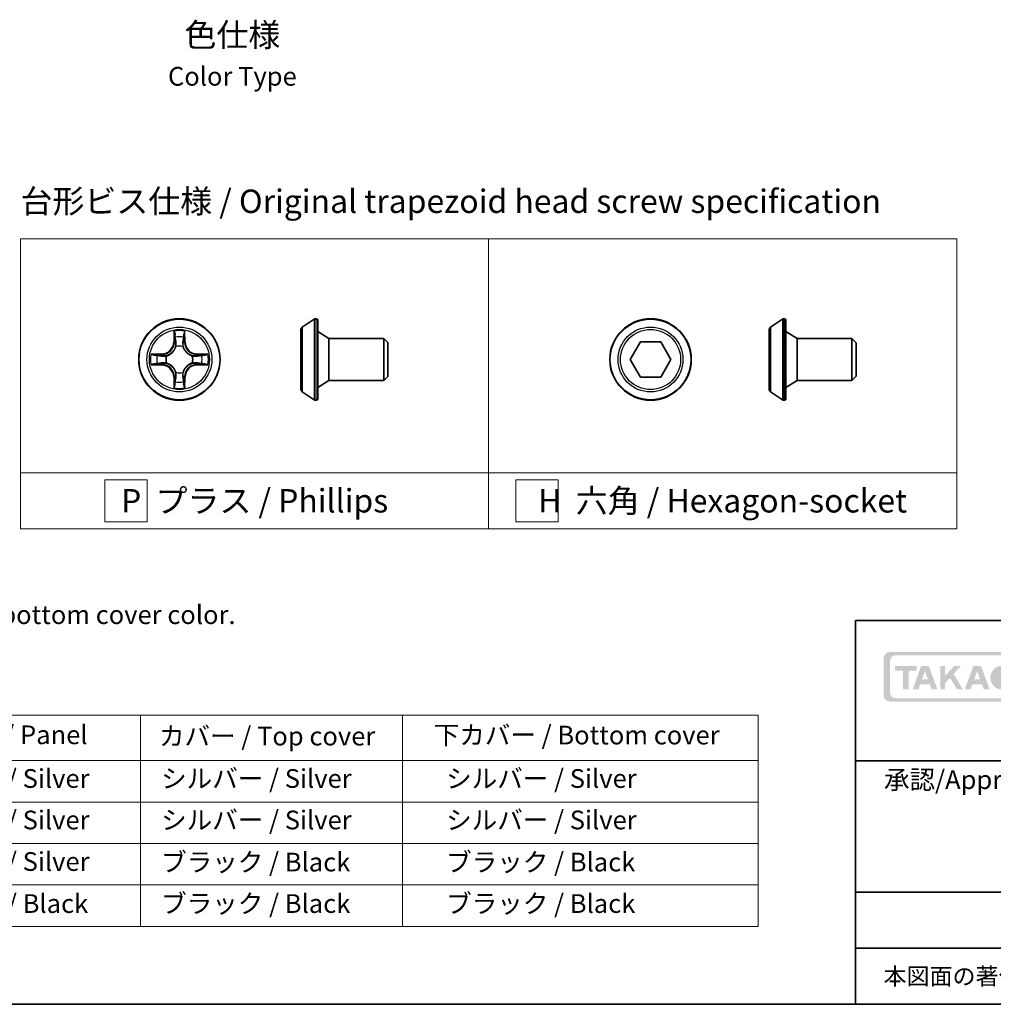
# Model space of a CAD drawing. Units: millimetres. Extents: x 0 to 6186, y 0 to 1124.
# Drawn here: x 302 to 562, y 0 to 263 of the extents above; entities that cross this region are included whole.
import ezdxf
from ezdxf.enums import TextEntityAlignment as Align

# ---------------------------------------------------------------- set-up
doc = ezdxf.new("R2010")
doc.units = ezdxf.units.MM
doc.header["$LTSCALE"] = 2.5
doc.linetypes.add('CHAIN', pattern=[0.3543, 0.2362, -0.0295, 0.0591, -0.0295])
for name, color, linetype, lineweight in [('Border (ISO)', 7, 'Continuous', 35), ('Sketch Geometry (ISO)', 7, 'Continuous', 18), ('Symbol (ISO)', 7, 'Continuous', 18), ('Title (ISO)', 7, 'Continuous', 35), ('Visible (ISO)', 7, 'Continuous', 35), ('Visible Narrow (ISO)', 7, 'Continuous', 25)]:
    doc.layers.add(name, color=color, linetype=linetype, lineweight=lineweight)
doc.layers.add('Hatch (ISO)', color=1, linetype='Continuous', lineweight=18, true_color=0xff0000)
doc.styles.add('Note Text (TK)', font='MS PGothic.ttf')
doc.styles.add('Note Text (TK2)', font='MS PGothic.ttf')
doc.styles.add('文字スタイル40', font='MS PGothic.ttf')
doc.styles.add('文字スタイル67', font='arial.ttf')

# ---------------------------------------------------------------- blocks, each defined once
blk = doc.blocks.new('図面枠 tk図枠')
at = {"layer": 'Border (ISO)'}
blk.add_line((14.5, 8), (405.5, 8), dxfattribs=at)
blk = doc.blocks.new('表題欄 tk表題欄')
at = {"layer": 'Hatch (ISO)'}
h = blk.add_hatch(color=256, dxfattribs=at)
edge = h.paths.add_edge_path(flags=0)
edge.add_arc((95.44, 237.35), 0.596, 270, 360)
edge.add_line((96.04, 237.35), (96.04, 240.76))
edge.add_arc((95.44, 240.76), 0.596, 0, 90)
edge.add_line((95.44, 241.35), (79.01, 241.35))
edge.add_arc((79.01, 240.76), 0.596, 90, 180)
edge.add_line((78.41, 240.76), (78.41, 237.35))
edge.add_arc((79.01, 237.35), 0.596, 180, 270)
edge.add_line((79.01, 236.75), (95.44, 236.75))
edge = h.paths.add_edge_path()
edge.add_line((77.71, 241), (77.71, 237.1))
edge.add_arc((78.41, 237.1), 0.702, 180, 270)
edge.add_line((78.41, 236.4), (96.04, 236.4))
edge.add_arc((96.04, 237.1), 0.702, 270, 360)
edge.add_line((96.74, 237.1), (96.74, 241))
edge.add_arc((96.04, 241), 0.702, 0, 90)
edge.add_line((96.04, 241.71), (78.41, 241.71))
edge.add_arc((78.41, 241), 0.702, 90, 180)
for points in [[(78.94, 240.2), (78.94, 239.71), (79.79, 239.71), (79.79, 237.71), (80.38, 237.71), (80.38, 239.71), (81.23, 239.71), (81.23, 240.2)], [(85.55, 237.71), (84.81, 238.94), (84.29, 238.37), (84.29, 237.71), (83.77, 237.71), (83.77, 240.2), (84.29, 240.2), (84.29, 239.15), (85.26, 240.2), (85.98, 240.2), (85.19, 239.35), (86.17, 237.71)], [(91.96, 240.2), (91.96, 237.71), (92.48, 237.71), (92.48, 238.71), (93.64, 238.71), (93.64, 237.71), (94.16, 237.71), (94.16, 240.2), (93.64, 240.2), (93.64, 239.2), (92.48, 239.2), (92.48, 240.2)], [(94.71, 240.2), (94.71, 237.71), (95.23, 237.71), (95.23, 240.2)]]:
    blk.add_hatch(color=256, dxfattribs=at).paths.add_polyline_path(points)
h = blk.add_hatch(color=256, dxfattribs=at)
h.paths.add_polyline_path([(82.46, 238.76), (81.82, 238.76), (82.14, 239.63)], flags=0)
h.paths.add_polyline_path([(82.65, 238.24), (81.63, 238.24), (81.44, 237.71), (80.82, 237.71), (81.73, 240.2), (82.55, 240.2), (83.46, 237.71), (82.85, 237.71)])
h = blk.add_hatch(color=256, dxfattribs=at)
h.paths.add_polyline_path([(87.4, 238.76), (88.03, 238.76), (87.72, 239.63)], flags=0)
h.paths.add_polyline_path([(87.01, 237.71), (87.21, 238.24), (88.22, 238.24), (88.42, 237.71), (89.04, 237.71), (88.12, 240.2), (87.31, 240.2), (86.39, 237.71)])
h = blk.add_hatch(color=256, dxfattribs=at)
edge = h.paths.add_edge_path()
edge.add_arc((90.39, 238.95), 1.27, 38.5505, 336.582)
edge.add_line((91.56, 238.44), (91.04, 238.67))
edge.add_ellipse((90.39, 238.95), major_axis=(0, -0.8), ratio=0.867347, start_angle=124.651, end_angle=429.4109, ccw=False)
edge.add_line((90.96, 239.41), (91.39, 239.74))
at = {"layer": 'Title (ISO)'}
for p, q in [((74.71, 245.05), (255.71, 245.05)), ((74.71, 204.05), (74.71, 245.05)), ((149.71, 245.05), (149.71, 210.05)), ((230.71, 245.05), (230.71, 210.05)), ((255.71, 245.05), (255.71, 204.05)), ((243.21, 240.55), (251.21, 241.55)), ((251.21, 235.55), (251.21, 241.55)), ((243.21, 240.55), (243.21, 236.55)), ((243.21, 236.55), (251.21, 235.55)), ((230.71, 232.05), (255.71, 232.05)), ((74.71, 230.05), (230.71, 230.05)), ((99.71, 230.05), (99.71, 216.05)), ((124.71, 230.05), (124.71, 216.05)), ((230.71, 221.05), (255.71, 221.05)), ((74.71, 216.05), (230.71, 216.05)), ((255.71, 210.05), (74.71, 210.05)), ((74.71, 204.05), (255.71, 204.05))]:
    blk.add_line(p, q, dxfattribs=at)
at = {"layer": 'Title (ISO)', "color": 4, "linetype": 'CHAIN', "lineweight": 18, "ltscale": 8.88956, "true_color": 0x00ffff}
blk.add_line((238.21, 242.55), (238.21, 234.55), dxfattribs=at)
at = {"layer": 'Title (ISO)', "color": 4, "linetype": 'CHAIN', "lineweight": 18, "ltscale": 20.001633, "true_color": 0x00ffff}
blk.add_line((252.21, 238.55), (234.21, 238.55), dxfattribs=at)
at = {"layer": 'Title (ISO)'}
for radius in [3, 2]:
    blk.add_circle((238.21, 238.55), radius, dxfattribs=at)
at = {"layer": 'Title (ISO)', "color": 1, "true_color": 0xff0000, "char_height": 2, "line_spacing_factor": 1.5, "style": 'Note Text (TK)'}
for s, insert, attachment_point in [('\\fＭＳ Ｐゴシック|b0|i0;{\\H2.0000;品名/Title}', (151.71, 243.05), 4), ('\\fＭＳ Ｐゴシック|b0|i0;{\\H2.0000;尺度/Scale}', (232.71, 230.05), 4), ('\\fＭＳ Ｐゴシック|b0|i0;{\\H2.0000;検図/Checked}', (112.21, 228.05), 5), ('\\fＭＳ Ｐゴシック|b0|i0;{\\H2.0000;製図/Created}', (137.21, 228.05), 5), ('\\fＭＳ Ｐゴシック|b0|i0;{\\H2.0000;承認/Approved}', (87.21, 228.05), 5), ('\\fＭＳ Ｐゴシック|b0|i0;{\\H2.0000;ページ/Page}', (232.71, 219.05), 4), ('\\fＭＳ Ｐゴシック|b0|i0;{\\H2.0000;作成日/Date}', (151.71, 213.05), 4)]:
    blk.add_mtext(s, dxfattribs=dict(at, insert=insert, attachment_point=attachment_point))
at = {"layer": 'Title (ISO)', "color": 7, "line_spacing_factor": 1.5, "style": 'Note Text (TK)'}
for s, insert, char_height, attachment_point in [('株式会社タカチ電機工業', (99.74, 239.05), 2.5, 4), ('\\fArial|b0|i0;{\\H1.4986;TAKACHI ELECTRONICS ENCLOSURE CO., LTD.}', (99.74, 233.05), 1.4986, 4), ('\\fＭＳ Ｐゴシック|b0|i0;{\\H2.0000;/}', (243.21, 213.55), 2, 5), ('\\fＭＳ Ｐゴシック|b0|i0;{\\H1.8000;本図面の著作権は株式会社タカチ電機工業に帰属します。 / Copyright (C)\xa0 TAKACHI ELECTRONICS ENCLOSURE CO., LTD. All Rights Reserved.}', (77.71, 207.05), 1.8, 4)]:
    blk.add_mtext(s, dxfattribs=dict(at, insert=insert, char_height=char_height, attachment_point=attachment_point))
at = {"layer": 'Title (ISO)', "color": 7}
for tag, p, height, style in [('<品名>_001', (157.54, 236.79), 2.5, 'Note Text (TK)'), ('<Title>_001', (157.71, 231.55), 2, '文字スタイル67'), ('<型番>_001', (157.66, 219.99), 3, '文字スタイル40'), ('作成日_001', (175.59, 211.78), 2.5, 'Note Text (TK)'), ('<ページ_No.>_001', (237.95, 212.3), 2.5, 'Note Text (TK)'), ('<総ページ数>_001', (246.79, 212.3), 2.5, 'Note Text (TK)')]:
    blk.add_attdef(tag, p, '', height=height, dxfattribs=dict(at, style=style))
at = {"layer": 'Title (ISO)', "color": 7, "style": 'Note Text (TK)'}
for tag, p in [('<尺度>', (243.21, 224.55)), ('<部品サイズ>', (112.21, 213.05))]:
    blk.add_attdef(tag, text='', height=2.5, dxfattribs=at).set_placement(p, align=Align.MIDDLE_CENTER)
blk = doc.blocks.new('テーブル7')
at = {"layer": 'Symbol (ISO)'}
for p, q in [((25.11, 38.88), (214.11, 38.88)), ((25.11, 38.88), (25.11, 34.05)), ((45.11, 38.88), (45.11, 34.05)), ((90.11, 38.88), (90.11, 34.05)), ((120.11, 38.88), (120.11, 34.05)), ((148.11, 38.88), (148.11, 34.05)), ((176.11, 38.88), (176.11, 34.05)), ((214.11, 38.88), (214.11, 34.05)), ((25.11, 34.05), (214.11, 34.05)), ((25.11, 34.05), (25.11, 16.32)), ((45.11, 34.05), (45.11, 16.32)), ((90.11, 34.05), (90.11, 16.32)), ((120.11, 34.05), (120.11, 16.32)), ((148.11, 34.05), (148.11, 16.32)), ((176.11, 34.05), (176.11, 16.32)), ((214.11, 34.05), (214.11, 16.32)), ((25.11, 29.61), (214.11, 29.61)), ((25.11, 25.18), (214.11, 25.18)), ((25.11, 20.75), (214.11, 20.75)), ((25.11, 16.32), (214.11, 16.32))]:
    blk.add_line(p, q, dxfattribs=at)
at = {"layer": 'Symbol (ISO)', "color": 7, "char_height": 2, "attachment_point": 7, "style": 'Note Text (TK2)'}
for s, insert in [('記号 / Code', (27.4, 35.17)), ('コーナーブロック / Corner block', (47.74, 35.08)), ('側板 / Frame', (96.67, 35.11)), ('パネル / Panel', (124.78, 35.17)), ('カバー / Top cover', (150.1, 35.03)), ('下カバー / Bottom cover', (179.45, 35.14)), ('S  S', (32.59, 30.8)), ('            シルバー / Silver', (46.11, 30.5)), ('   シルバー / Silver', (91.11, 30.5)), ('  シルバー / Silver', (121.11, 30.5)), ('  シルバー / Silver', (149.11, 30.5)), ('      シルバー / Silver', (177.11, 30.5)), ('S  B', (32.54, 26.36)), ('            ブラック / Black', (46.11, 26.01)), ('   シルバー / Silver', (91.11, 26.07)), ('  シルバー / Silver', (121.11, 26.07)), ('  シルバー / Silver', (149.11, 26.07)), ('      シルバー / Silver', (177.11, 26.07)), ('B  S', (32.56, 21.93)), ('            ブラック / Black', (46.11, 21.57)), ('   ブラック / Black', (91.11, 21.57)), ('  シルバー / Silver', (121.11, 21.63)), ('  ブラック / Black', (149.11, 21.57)), ('      ブラック / Black', (177.11, 21.57)), ('B  B', (32.51, 17.5)), ('            ブラック / Black', (46.11, 17.14)), ('   ブラック / Black', (91.11, 17.14)), ('  ブラック / Black', (121.11, 17.14)), ('  ブラック / Black', (149.11, 17.14)), ('      ブラック / Black', (177.11, 17.14))]:
    blk.add_mtext(s, dxfattribs=dict(at, insert=insert))

msp = doc.modelspace()

# ---------------------------------------------------------------- linework, layer by layer
at = {"layer": 'Sketch Geometry (ISO)'}
for p, q in [((302.0381, 204.487), (427.0381, 204.487)), ((302.0381, 141.987), (302.0381, 204.487)), ((427.0381, 204.487), (427.0381, 141.987)), ((427.0381, 204.487), (552.0381, 204.487)), ((427.0381, 141.987), (427.0381, 204.487)), ((552.0381, 204.487), (552.0381, 141.987)), ((427.0381, 141.987), (302.0381, 141.987)), ((302.0381, 141.987), (427.0381, 141.987)), ((302.0381, 126.987), (302.0381, 141.987)), ((324.5589, 140.112), (335.8089, 140.112)), ((324.5589, 128.862), (324.5589, 140.112)), ((335.8089, 140.112), (335.8089, 128.862)), ((427.0381, 141.987), (427.0381, 126.987)), ((552.0381, 141.987), (427.0381, 141.987)), ((427.0381, 126.987), (427.0381, 141.987)), ((427.0381, 141.987), (552.0381, 141.987)), ((434.3338, 128.862), (434.3338, 140.112)), ((434.3338, 140.112), (445.5838, 140.112)), ((445.5838, 140.112), (445.5838, 128.862)), ((552.0381, 141.987), (552.0381, 126.987)), ((427.0381, 126.987), (302.0381, 126.987)), ((335.8089, 128.862), (324.5589, 128.862)), ((552.0381, 126.987), (427.0381, 126.987)), ((445.5838, 128.862), (434.3338, 128.862))]:
    msp.add_line(p, q, dxfattribs=at)
at = {"layer": 'Visible (ISO)'}
for p, q in [((377.2349, 180.8843), (380.4572, 182.9788)), ((381.0186, 183.1), (380.866, 183.1)), ((381.3936, 182.725), (381.3936, 161.725)), ((502.268, 180.8843), (505.4903, 182.9788)), ((506.0517, 183.1), (505.8991, 183.1)), ((506.4267, 182.725), (506.4267, 161.725)), ((376.8936, 180.2555), (376.8936, 164.1945)), ((384.3936, 177.85), (381.3936, 179.725)), ((501.9267, 180.2555), (501.9267, 164.1945)), ((509.4267, 177.85), (506.4267, 179.725)), ((384.3936, 177.85), (384.3936, 166.6)), ((399.0186, 177.85), (384.3936, 177.85)), ((399.0186, 166.6), (399.0186, 177.85)), ((400.1436, 176.725), (399.0186, 177.85)), ((400.1436, 176.725), (400.1436, 167.725)), ((464.8636, 172.225), (467.57, 176.9125)), ((467.57, 176.9125), (472.9826, 176.9125)), ((472.9826, 176.9125), (475.689, 172.225)), ((509.4267, 177.85), (509.4267, 166.6)), ((524.0517, 177.85), (509.4267, 177.85)), ((524.0517, 177.85), (524.0517, 166.6)), ((525.1767, 176.6997), (524.0517, 177.85)), ((525.1767, 176.6997), (525.1767, 167.7502)), ((467.57, 167.5375), (464.8636, 172.225)), ((475.689, 172.225), (472.9826, 167.5375)), ((384.3936, 166.6), (381.3936, 164.725)), ((399.0186, 166.6), (384.3936, 166.6)), ((400.1436, 167.725), (399.0186, 166.6)), ((472.9826, 167.5375), (467.57, 167.5375)), ((509.4267, 166.6), (506.4267, 164.725)), ((524.0517, 166.6), (509.4267, 166.6)), ((525.1767, 167.7502), (524.0517, 166.6)), ((377.2349, 163.5656), (380.4572, 161.4711)), ((502.268, 163.5656), (505.4903, 161.4711)), ((381.0186, 161.35), (380.866, 161.35)), ((506.0517, 161.35), (505.8991, 161.35))]:
    msp.add_line(p, q, dxfattribs=at)
for centre in [(344.4582, 172.225), (470.2763, 172.225)]:
    msp.add_circle(centre, 10.875, dxfattribs=at)
for centre, radius, start, end in [((380.866, 182.35), 0.75, 90, 123.023868), ((381.0186, 182.725), 0.375, 0, 90), ((505.8991, 182.35), 0.75, 90, 123.023868), ((506.0517, 182.725), 0.375, 0, 90), ((377.6436, 180.2555), 0.75, 123.023868, 180), ((502.6767, 180.2555), 0.75, 123.023868, 180), ((377.6436, 164.1945), 0.75, 180, 236.976132), ((502.6767, 164.1945), 0.75, 180, 236.976132), ((380.866, 162.1), 0.75, 236.976132, 270), ((381.0186, 161.725), 0.375, 270, 0), ((505.8991, 162.1), 0.75, 236.976132, 270), ((506.0517, 161.725), 0.375, 270, 0)]:
    msp.add_arc(centre, radius, start, end, dxfattribs=at)
for points, knots in [([(343.3311, 178.8201), (343.3235, 179.1252), (343.151, 179.4672), (342.9972, 179.8032), (342.9956, 179.8067), (342.994, 179.8102)], [0, 0, 0, 0, 0.0320559737, 0.0320559737, 0.0323943032, 0.0323943032, 0.0323943032, 0.0323943032]), ([(342.994, 179.8102), (342.9948, 179.8063), (342.9956, 179.8025), (343.0038, 179.7634), (343.0112, 179.7281), (343.0186, 179.6928)], [-0.03239430317, -0.03239430317, -0.03239430317, -0.03239430317, -0.03205597372, -0.03205597372, -0.02897275834, -0.02897275834, -0.02897275834, -0.02897275834]), ([(345.9223, 179.8102), (345.9207, 179.8067), (345.9191, 179.8032), (345.9163, 179.7972), (345.9152, 179.7946), (345.914, 179.7921)], [-0.000338329447, -0.000338329447, -0.000338329447, -0.000338329447, 0, 0, 0.000241517914, 0.000241517914, 0.000241517914, 0.000241517914]), ([(345.9182, 179.7907), (345.9188, 179.7933), (345.9193, 179.796), (345.9207, 179.8025), (345.9215, 179.8063), (345.9223, 179.8102)], [-0.000230599076, -0.000230599076, -0.000230599076, -0.000230599076, 0, 0, 0.000338329447, 0.000338329447, 0.000338329447, 0.000338329447]), ([(336.8924, 173.6851), (336.8898, 173.6856), (336.8872, 173.6862), (336.8807, 173.6875), (336.8768, 173.6883), (336.8729, 173.6891)], [-0.000230599076, -0.000230599076, -0.000230599076, -0.000230599076, 0, 0, 0.000338329447, 0.000338329447, 0.000338329447, 0.000338329447]), ([(336.8729, 173.6891), (336.8764, 173.6875), (336.88, 173.6859), (336.886, 173.6831), (336.8885, 173.682), (336.891, 173.6808)], [-0.000338329447, -0.000338329447, -0.000338329447, -0.000338329447, 0, 0, 0.000241517914, 0.000241517914, 0.000241517914, 0.000241517914]), ([(351.0533, 173.352), (351.3584, 173.3596), (351.7004, 173.5321), (352.0364, 173.6859), (352.0399, 173.6875), (352.0434, 173.6891)], [0, 0, 0, 0, 0.0320559737, 0.0320559737, 0.0323943032, 0.0323943032, 0.0323943032, 0.0323943032]), ([(352.0434, 173.6891), (352.0395, 173.6883), (352.0357, 173.6875), (351.9966, 173.6794), (351.9613, 173.6719), (351.926, 173.6645)], [-0.03239430317, -0.03239430317, -0.03239430317, -0.03239430317, -0.03205597372, -0.03205597372, -0.02897275834, -0.02897275834, -0.02897275834, -0.02897275834]), ([(376.8937, 173.6851), (376.8937, 173.6856), (376.8936, 173.6862), (376.8936, 173.6875), (376.8936, 173.6883), (376.8936, 173.6891)], [-0.000230599076, -0.000230599076, -0.000230599076, -0.000230599076, 0, 0, 0.000338329447, 0.000338329447, 0.000338329447, 0.000338329447]), ([(376.8936, 173.6851), (376.8936, 173.6848), (376.8937, 173.6845), (376.8937, 173.6831), (376.8937, 173.682), (376.8937, 173.6808)], [-0.000054249657, -0.000054249657, -0.000054249657, -0.000054249657, 0, 0, 0.000241517914, 0.000241517914, 0.000241517914, 0.000241517914]), ([(337.863, 171.0979), (337.5579, 171.0903), (337.2159, 170.9179), (336.88, 170.764), (336.8764, 170.7624), (336.8729, 170.7608)], [0, 0, 0, 0, 0.0320559737, 0.0320559737, 0.0323943032, 0.0323943032, 0.0323943032, 0.0323943032]), ([(336.8729, 170.7608), (336.8768, 170.7616), (336.8807, 170.7624), (336.9197, 170.7706), (336.955, 170.778), (336.9903, 170.7854)], [-0.03239430317, -0.03239430317, -0.03239430317, -0.03239430317, -0.03205597372, -0.03205597372, -0.02897275834, -0.02897275834, -0.02897275834, -0.02897275834]), ([(352.0239, 170.7649), (352.0265, 170.7643), (352.0292, 170.7638), (352.0357, 170.7624), (352.0395, 170.7616), (352.0434, 170.7608)], [-0.000230599076, -0.000230599076, -0.000230599076, -0.000230599076, 0, 0, 0.000338329447, 0.000338329447, 0.000338329447, 0.000338329447]), ([(352.0434, 170.7608), (352.0399, 170.7624), (352.0364, 170.764), (352.0303, 170.7668), (352.0278, 170.7679), (352.0253, 170.7691)], [-0.000338329447, -0.000338329447, -0.000338329447, -0.000338329447, 0, 0, 0.000241517914, 0.000241517914, 0.000241517914, 0.000241517914]), ([(342.9981, 164.6592), (342.9975, 164.6566), (342.997, 164.654), (342.9956, 164.6475), (342.9948, 164.6436), (342.994, 164.6398)], [-0.000230599076, -0.000230599076, -0.000230599076, -0.000230599076, 0, 0, 0.000338329447, 0.000338329447, 0.000338329447, 0.000338329447]), ([(342.994, 164.6398), (342.9956, 164.6433), (342.9972, 164.6468), (343, 164.6528), (343.0011, 164.6553), (343.0023, 164.6578)], [-0.000338329447, -0.000338329447, -0.000338329447, -0.000338329447, 0, 0, 0.000241517914, 0.000241517914, 0.000241517914, 0.000241517914]), ([(345.5852, 165.6298), (345.5928, 165.3247), (345.7653, 164.9827), (345.9191, 164.6468), (345.9207, 164.6433), (345.9223, 164.6398)], [0, 0, 0, 0, 0.0320559737, 0.0320559737, 0.0323943032, 0.0323943032, 0.0323943032, 0.0323943032]), ([(345.9223, 164.6398), (345.9215, 164.6436), (345.9207, 164.6475), (345.9126, 164.6865), (345.9051, 164.7218), (345.8977, 164.7572)], [-0.03239430317, -0.03239430317, -0.03239430317, -0.03239430317, -0.03205597372, -0.03205597372, -0.02897275834, -0.02897275834, -0.02897275834, -0.02897275834]), ([(376.8937, 164.6592), (376.8937, 164.6566), (376.8936, 164.654), (376.8936, 164.6475), (376.8936, 164.6436), (376.8936, 164.6398)], [-0.000230599076, -0.000230599076, -0.000230599076, -0.000230599076, 0, 0, 0.000338329447, 0.000338329447, 0.000338329447, 0.000338329447]), ([(376.8936, 164.6398), (376.8936, 164.6433), (376.8936, 164.6468), (376.8937, 164.6528), (376.8937, 164.6553), (376.8937, 164.6578)], [-0.000338329447, -0.000338329447, -0.000338329447, -0.000338329447, 0, 0, 0.000241517914, 0.000241517914, 0.000241517914, 0.000241517914])]:
    msp.add_open_spline(points, degree=3, knots=knots, dxfattribs=at)
for points in [[(343.0186, 179.6928), (343.0884, 179.3607), (343.1584, 179.0238), (343.1618, 178.7214)], [(351.926, 173.6645), (351.5938, 173.5947), (351.257, 173.5247), (350.9546, 173.5213)], [(336.9903, 170.7854), (337.3225, 170.8552), (337.6593, 170.9252), (337.9617, 170.9286)], [(345.8977, 164.7572), (345.8279, 165.0893), (345.7579, 165.4261), (345.7545, 165.7285)]]:
    msp.add_open_spline(points, degree=3, dxfattribs=at)
at = {"layer": 'Visible Narrow (ISO)'}
for p, q in [((380.4572, 182.9788), (380.4572, 161.4711)), ((380.866, 183.1), (380.866, 161.35)), ((381.0186, 161.35), (381.0186, 183.1)), ((505.4903, 182.9788), (505.4903, 161.4711)), ((505.8991, 183.1), (505.8991, 161.35)), ((506.0517, 161.35), (506.0517, 183.1)), ((342.994, 179.8102), (342.943, 176.887)), ((345.9734, 176.887), (345.9223, 179.8102)), ((377.2349, 180.8843), (377.2349, 163.5656)), ((502.268, 180.8843), (502.268, 163.5656)), ((343.1297, 176.8837), (342.943, 176.887)), ((343.1297, 176.8837), (343.1618, 178.7214)), ((343.1297, 176.8837), (343.4021, 176.8789)), ((343.2197, 178.0111), (343.4021, 176.8789)), ((345.5142, 176.8789), (345.6966, 178.0111)), ((345.7866, 176.8837), (345.5142, 176.8789)), ((345.7545, 178.7214), (345.7866, 176.8837)), ((345.7866, 176.8837), (345.9734, 176.887)), ((339.7962, 173.7402), (336.8729, 173.6891)), ((339.7994, 173.5534), (339.7962, 173.7402)), ((343.554, 175.6611), (343.5337, 175.7384)), ((345.3826, 175.7384), (345.3623, 175.6611)), ((349.1169, 173.5534), (349.1201, 173.7402)), ((352.0434, 173.6891), (349.1201, 173.7402)), ((337.9617, 173.5213), (339.7994, 173.5534)), ((339.8042, 173.281), (338.6721, 173.4634)), ((338.6721, 170.9865), (339.8042, 171.1689)), ((339.7994, 173.5534), (339.8042, 173.281)), ((339.7994, 170.8965), (339.8042, 171.1689)), ((340.9448, 173.1494), (341.0221, 173.1291)), ((341.0221, 171.3208), (340.9448, 171.3005)), ((347.8943, 173.1291), (347.9716, 173.1494)), ((347.9716, 171.3005), (347.8943, 171.3208)), ((349.1169, 173.5534), (349.1121, 173.281)), ((350.2443, 173.4634), (349.1121, 173.281)), ((349.1121, 171.1689), (350.2443, 170.9865)), ((349.1169, 170.8965), (349.1121, 171.1689)), ((349.1169, 173.5534), (350.9546, 173.5213)), ((336.8729, 170.7608), (339.7962, 170.7098)), ((339.7994, 170.8965), (337.9617, 170.9286)), ((339.7994, 170.8965), (339.7962, 170.7098)), ((343.5337, 168.7116), (343.554, 168.7889)), ((345.3623, 168.7889), (345.3826, 168.7116)), ((350.9546, 170.9286), (349.1169, 170.8965)), ((349.1169, 170.8965), (349.1201, 170.7098)), ((349.1201, 170.7098), (352.0434, 170.7608)), ((343.1297, 167.5662), (342.943, 167.563)), ((342.943, 167.563), (342.994, 164.6398)), ((343.1297, 167.5662), (343.4021, 167.571)), ((343.1618, 165.7285), (343.1297, 167.5662)), ((343.4021, 167.571), (343.2197, 166.4389)), ((345.6966, 166.4389), (345.5142, 167.571)), ((345.7866, 167.5662), (345.5142, 167.571)), ((345.7866, 167.5662), (345.7545, 165.7285)), ((345.7866, 167.5662), (345.9734, 167.563)), ((345.9223, 164.6398), (345.9734, 167.563))]:
    msp.add_line(p, q, dxfattribs=at)
for centre, radius in [((344.4582, 172.225), 10.7538), ((470.2763, 172.225), 10.7538), ((344.4582, 172.225), 8.6593), ((344.4582, 172.225), 8.0305), ((470.2763, 172.225), 8.6593), ((470.2763, 172.225), 8.0305)]:
    msp.add_circle(centre, radius, dxfattribs=at)
for centre, radius, start, end in [((344.4582, 172.225), 7.7252, 79.074582, 100.925418), ((339.7403, 176.9429), 3.2032, 271, 359), ((339.7403, 176.9429), 3.39, 271, 359), ((344.4582, 172.225), 6.0457, 79.692479, 100.307521), ((349.1761, 176.9429), 3.39, 181, 269), ((349.1761, 176.9429), 3.2032, 181, 269), ((344.4582, 172.225), 7.7252, 169.074582, 190.925418), ((344.4582, 172.225), 3.633, 75.258044, 104.741956), ((344.4582, 172.225), 3.5531, 75.258044, 104.741956), ((344.4582, 172.225), 7.7252, 349.074582, 10.925418), ((344.4582, 172.225), 6.0457, 169.692479, 190.307521), ((344.4582, 172.225), 3.633, 165.258044, 194.741956), ((344.4582, 172.225), 3.5531, 165.258044, 194.741956), ((344.4582, 172.225), 3.5531, 345.258044, 14.741956), ((344.4582, 172.225), 3.633, 345.258044, 14.741956), ((344.4582, 172.225), 6.0457, 349.692479, 10.307521), ((339.7403, 167.5071), 3.2032, 1, 89), ((339.7403, 167.5071), 3.39, 1, 89), ((344.4582, 172.225), 3.633, 255.258044, 284.741956), ((344.4582, 172.225), 3.5531, 255.258044, 284.741956), ((349.1761, 167.5071), 3.39, 91, 179), ((349.1761, 167.5071), 3.2032, 91, 179), ((344.4582, 172.225), 6.0457, 259.692479, 280.307521), ((344.4582, 172.225), 7.7252, 259.074582, 280.925418)]:
    msp.add_arc(centre, radius, start, end, dxfattribs=at)
for centre, major_axis, ratio, start_param, end_param in [((343.3486, 178.7182), (-0.1874, -0.0075), 0.54850665, 4.7835784, 6.17876057), ((343.2926, 179.4732), (0.0073, 1.6508), 0.08673359, 2.04405494, 2.65931081), ((343.4065, 178.0078), (-0.1851, -0.0298), 0.89574018, 4.73044269, 6.08586581), ((343.5888, 176.8757), (-0.1851, -0.0298), 0.89572054, 4.73483766, 6.08588361), ((345.3275, 176.8757), (0.1851, -0.0298), 0.89572054, 0.1973017, 1.54834765), ((345.5099, 178.0078), (0.1851, -0.0298), 0.89574018, 0.19731949, 1.55274262), ((345.5678, 178.7182), (0.1874, -0.0075), 0.54850665, 0.10442473, 1.4996069), ((345.6238, 179.4732), (0.0073, -1.6508), 0.08673359, 0.48228184, 1.09753772), ((343.5764, 175.5759), (-0.1844, 0.0339), 0.87684642, 5.10328313, 6.10089396), ((343.5764, 175.5759), (-0.179, 0.0559), 0.41070123, 4.96449783, 6.18744952), ((345.3399, 175.5759), (0.179, 0.0559), 0.41070123, 0.09573579, 1.31868747), ((345.3399, 175.5759), (0.1844, 0.0339), 0.87684641, 0.18229136, 1.17990219), ((337.965, 173.3346), (0.0075, 0.1874), 0.54850665, 0.10442473, 1.4996069), ((337.965, 171.1154), (0.0075, -0.1874), 0.54850665, 4.7835784, 6.17876057), ((337.2099, 173.3906), (1.6508, 0.0073), 0.08673359, 0.48228184, 1.09753772), ((337.2099, 171.0594), (1.6508, -0.0073), 0.08673359, 5.18564759, 5.80090347), ((338.6753, 173.2767), (0.0298, 0.1851), 0.89574018, 0.19731949, 1.55274262), ((338.6753, 171.1733), (0.0298, -0.1851), 0.89574018, 4.73044269, 6.08586581), ((339.8074, 173.0943), (0.0298, 0.1851), 0.89572054, 0.1973017, 1.54834765), ((339.8074, 171.3557), (0.0298, -0.1851), 0.89572054, 4.73483766, 6.08588361), ((341.1072, 173.1067), (-0.0339, 0.1844), 0.87684641, 0.18229136, 1.17990219), ((341.1072, 171.3432), (-0.0339, -0.1844), 0.87684642, 5.10328313, 6.10089396), ((341.1072, 173.1067), (-0.0559, 0.179), 0.41070123, 0.09573579, 1.31868747), ((341.1072, 171.3432), (-0.0559, -0.179), 0.41070123, 4.96449783, 6.18744952), ((347.8091, 173.1067), (0.0339, 0.1844), 0.87684642, 5.10328313, 6.10089396), ((347.8091, 173.1067), (0.0559, 0.179), 0.41070123, 4.96449783, 6.18744952), ((347.8091, 171.3432), (0.0559, -0.179), 0.41070123, 0.09573579, 1.31868747), ((347.8091, 171.3432), (0.0339, -0.1844), 0.87684641, 0.18229136, 1.17990219), ((349.1089, 173.0943), (-0.0298, 0.1851), 0.89572054, 4.73483766, 6.08588361), ((349.1089, 171.3557), (-0.0298, -0.1851), 0.89572054, 0.1973017, 1.54834765), ((351.7064, 173.3906), (1.6508, -0.0073), 0.08673359, 2.04405494, 2.65931081), ((350.241, 173.2767), (-0.0298, 0.1851), 0.89574018, 4.73044269, 6.08586581), ((350.241, 171.1733), (-0.0298, -0.1851), 0.89574018, 0.19731949, 1.55274262), ((351.7064, 171.0594), (1.6508, 0.0073), 0.08673359, 3.62387449, 4.23913037), ((350.9513, 173.3346), (-0.0075, 0.1874), 0.54850665, 4.7835784, 6.17876057), ((350.9513, 171.1154), (-0.0075, -0.1874), 0.54850665, 0.10442473, 1.4996069), ((343.5764, 168.874), (-0.1844, -0.0339), 0.87684641, 0.18229136, 1.17990219), ((343.5764, 168.874), (-0.179, -0.0559), 0.41070123, 0.09573579, 1.31868747), ((345.3399, 168.874), (0.179, -0.0559), 0.41070123, 4.96449783, 6.18744952), ((345.3399, 168.874), (0.1844, -0.0339), 0.87684642, 5.10328313, 6.10089396), ((343.2926, 164.9767), (0.0073, -1.6508), 0.08673359, 3.62387449, 4.23913037), ((343.3486, 165.7318), (-0.1874, 0.0075), 0.54850665, 0.10442473, 1.4996069), ((343.4065, 166.4421), (-0.1851, 0.0298), 0.89574018, 0.19731949, 1.55274262), ((343.5888, 167.5742), (-0.1851, 0.0298), 0.89572054, 0.1973017, 1.54834765), ((345.3275, 167.5742), (0.1851, 0.0298), 0.89572054, 4.73483766, 6.08588361), ((345.5099, 166.4421), (0.1851, 0.0298), 0.89574018, 4.73044269, 6.08586581), ((345.5678, 165.7318), (0.1874, 0.0075), 0.54850665, 4.7835784, 6.17876057), ((345.6238, 164.9767), (0.0073, 1.6508), 0.08673359, 5.18564759, 5.80090347)]:
    msp.add_ellipse(centre, major_axis=major_axis, ratio=ratio, start_param=start_param, end_param=end_param, dxfattribs=at)
for points in [[(345.914, 179.7921), (345.7627, 179.4621), (345.5928, 179.1229), (345.5852, 178.8201)], [(345.7545, 178.7214), (345.7583, 179.0536), (345.8423, 179.4273), (345.9182, 179.7907)], [(343.3764, 178.1731), (343.3535, 178.3177), (343.338, 178.5443), (343.3311, 178.8201)], [(343.558, 177.0408), (343.4975, 177.4182), (343.437, 177.7957), (343.3764, 178.1731)], [(343.4021, 176.8789), (343.47, 176.4797), (343.4767, 176.0709), (343.4005, 175.6386)], [(343.5337, 175.7384), (343.626, 176.1927), (343.6252, 176.6212), (343.558, 177.0408)], [(345.3583, 177.0408), (345.2911, 176.6212), (345.2903, 176.1927), (345.3826, 175.7384)], [(345.5399, 178.1731), (345.4793, 177.7957), (345.4188, 177.4182), (345.3583, 177.0408)], [(345.5158, 175.6386), (345.4396, 176.0709), (345.4463, 176.4797), (345.5142, 176.8789)], [(345.5852, 178.8201), (345.5783, 178.5443), (345.5628, 178.3177), (345.5399, 178.1731)], [(336.891, 173.6808), (337.221, 173.5295), (337.5602, 173.3596), (337.863, 173.352)], [(337.9617, 173.5213), (337.6295, 173.5251), (337.2558, 173.6092), (336.8924, 173.6851)], [(337.863, 173.352), (338.1389, 173.3451), (338.3654, 173.3296), (338.5101, 173.3067)], [(338.5101, 171.1432), (338.3654, 171.1203), (338.1389, 171.1048), (337.863, 171.0979)], [(338.5101, 173.3067), (338.8875, 173.2461), (339.2649, 173.1856), (339.6423, 173.1251)], [(339.6423, 171.3248), (339.2649, 171.2643), (338.8875, 171.2038), (338.5101, 171.1432)], [(339.6423, 173.1251), (340.062, 173.0579), (340.4905, 173.0571), (340.9448, 173.1494)], [(340.9448, 171.3005), (340.4905, 171.3928), (340.062, 171.392), (339.6423, 171.3248)], [(341.0445, 173.2827), (340.6122, 173.2065), (340.2034, 173.2131), (339.8042, 173.281)], [(339.8042, 171.1689), (340.2034, 171.2368), (340.6122, 171.2435), (341.0445, 171.1673)], [(349.1121, 173.281), (348.7129, 173.2131), (348.3041, 173.2065), (347.8718, 173.2827)], [(347.8718, 171.1673), (348.3041, 171.2435), (348.7129, 171.2368), (349.1121, 171.1689)], [(347.9716, 173.1494), (348.4258, 173.0571), (348.8543, 173.0579), (349.274, 173.1251)], [(349.274, 171.3248), (348.8543, 171.392), (348.4258, 171.3928), (347.9716, 171.3005)], [(349.274, 173.1251), (349.6514, 173.1856), (350.0288, 173.2461), (350.4062, 173.3067)], [(350.4062, 171.1432), (350.0288, 171.2038), (349.6514, 171.2643), (349.274, 171.3248)], [(350.4062, 173.3067), (350.5509, 173.3296), (350.7774, 173.3451), (351.0533, 173.352)], [(351.0533, 171.0979), (350.7774, 171.1048), (350.5509, 171.1203), (350.4062, 171.1432)], [(352.0253, 170.7691), (351.6953, 170.9204), (351.3561, 171.0904), (351.0533, 171.0979)], [(343.4005, 168.8113), (343.4767, 168.379), (343.47, 167.9703), (343.4021, 167.571)], [(343.558, 167.4091), (343.6252, 167.8288), (343.626, 168.2573), (343.5337, 168.7116)], [(345.3826, 168.7116), (345.2903, 168.2573), (345.2911, 167.8288), (345.3583, 167.4091)], [(345.5142, 167.571), (345.4463, 167.9703), (345.4396, 168.379), (345.5158, 168.8113)], [(350.9546, 170.9286), (351.2868, 170.9249), (351.6605, 170.8408), (352.0239, 170.7649)], [(343.1618, 165.7285), (343.158, 165.3963), (343.074, 165.0226), (342.9981, 164.6592)], [(343.3311, 165.6298), (343.338, 165.9057), (343.3535, 166.1323), (343.3764, 166.2769)], [(343.3764, 166.2769), (343.437, 166.6543), (343.4975, 167.0317), (343.558, 167.4091)], [(345.3583, 167.4091), (345.4188, 167.0317), (345.4793, 166.6543), (345.5399, 166.2769)], [(345.5399, 166.2769), (345.5628, 166.1323), (345.5783, 165.9057), (345.5852, 165.6298)], [(343.0023, 164.6578), (343.1536, 164.9879), (343.3236, 165.327), (343.3311, 165.6298)]]:
    msp.add_open_spline(points, degree=3, dxfattribs=at)
for points, knots in [([(341.0221, 173.1291), (341.3372, 173.2315), (341.9587, 173.5203), (342.7511, 174.2083), (343.276, 174.9587), (343.4772, 175.4247), (343.554, 175.6611)], [-0.174866013, -0.174866013, -0.174866013, -0.174866013, -0.145995309, -0.117124605, -0.095471577, -0.073818549, -0.073818549, -0.073818549, -0.073818549]), ([(343.4005, 175.6386), (343.3307, 175.4138), (343.1473, 174.9709), (342.6704, 174.2665), (341.9353, 173.638), (341.3443, 173.3757), (341.0445, 173.2827)], [0.073818549, 0.073818549, 0.073818549, 0.073818549, 0.095471577, 0.117124605, 0.145995309, 0.174866013, 0.174866013, 0.174866013, 0.174866013]), ([(345.3623, 175.6611), (345.4647, 175.346), (345.7535, 174.7244), (346.4415, 173.932), (347.1919, 173.4071), (347.6579, 173.2059), (347.8943, 173.1291)], [-0.174866013, -0.174866013, -0.174866013, -0.174866013, -0.145995309, -0.117124605, -0.095471577, -0.073818549, -0.073818549, -0.073818549, -0.073818549]), ([(347.8718, 173.2827), (347.647, 173.3524), (347.2041, 173.5358), (346.4997, 174.0127), (345.8712, 174.7478), (345.6089, 175.3389), (345.5158, 175.6386)], [0.073818549, 0.073818549, 0.073818549, 0.073818549, 0.095471577, 0.117124605, 0.145995309, 0.174866013, 0.174866013, 0.174866013, 0.174866013]), ([(343.554, 168.7889), (343.4516, 169.104), (343.1628, 169.7255), (342.4748, 170.5179), (341.7245, 171.0428), (341.2584, 171.244), (341.0221, 171.3208)], [-0.174866013, -0.174866013, -0.174866013, -0.174866013, -0.145995309, -0.117124605, -0.095471577, -0.073818549, -0.073818549, -0.073818549, -0.073818549]), ([(341.0445, 171.1673), (341.2693, 171.0975), (341.7122, 170.9142), (342.4166, 170.4372), (343.0451, 169.7021), (343.3074, 169.1111), (343.4005, 168.8113)], [0.073818549, 0.073818549, 0.073818549, 0.073818549, 0.095471577, 0.117124605, 0.145995309, 0.174866013, 0.174866013, 0.174866013, 0.174866013]), ([(347.8943, 171.3208), (347.5792, 171.2184), (346.9576, 170.9296), (346.1652, 170.2416), (345.6403, 169.4913), (345.4391, 169.0252), (345.3623, 168.7889)], [-0.174866013, -0.174866013, -0.174866013, -0.174866013, -0.145995309, -0.117124605, -0.095471577, -0.073818549, -0.073818549, -0.073818549, -0.073818549]), ([(345.5158, 168.8113), (345.5856, 169.0361), (345.769, 169.479), (346.2459, 170.1834), (346.981, 170.8119), (347.572, 171.0742), (347.8718, 171.1673)], [0.073818549, 0.073818549, 0.073818549, 0.073818549, 0.095471577, 0.117124605, 0.145995309, 0.174866013, 0.174866013, 0.174866013, 0.174866013])]:
    msp.add_open_spline(points, degree=3, knots=knots, dxfattribs=at)

# ---------------------------------------------------------------- block references
at = {"xscale": 2.5, "yscale": 2.5, "zscale": 2.5}
for name in ['図面枠 tk図枠', 'テーブル7']:
    msp.add_blockref(name, (-36.25, -20), dxfattribs=at)
ref = msp.add_blockref('表題欄 tk表題欄', (338.2279, -510.1318), dxfattribs=dict(xscale=2.5, yscale=2.5, zscale=2.5))
ref.add_attrib('<品名>_001', 'アルミサッシケース', (732.0739, 81.8395), dxfattribs={"layer": 'Title (ISO)', "color": 7, "height": 6.25, "style": 'Note Text (TK)'})
ref.add_attrib('作成日_001', '2023/03/10', (777.2017, 19.3217), dxfattribs={"layer": 'Title (ISO)', "color": 7, "height": 6.25, "style": 'Note Text (TK)'})
ref.add_attrib('<Title>_001', 'ALUMINIUM ENCLOSURE', (732.5, 68.7483), dxfattribs={"layer": 'Title (ISO)', "color": 7, "height": 5, "style": '文字スタイル67'})
ref.add_attrib('<ページ_No.>_001', '1', (933.1001, 20.625), dxfattribs={"layer": 'Title (ISO)', "color": 7, "height": 6.25, "style": 'Note Text (TK)'})
ref.add_attrib('<総ページ数>_001', '7', (955.2095, 20.625), dxfattribs={"layer": 'Title (ISO)', "color": 7, "height": 6.25, "style": 'Note Text (TK)'})

# ---------------------------------------------------------------- texts
at = {"layer": 'Symbol (ISO)', "color": 7, "style": 'Note Text (TK)'}
for s, insert, char_height, attachment_point, line_spacing_factor in [('色仕様\\P{\\H0.8x;Color Type\\H1.75072x; }', (358.6002, 262.0468), 6.25, 2, 1.121739), ('\\fＭＳ Ｐゴシック|b0|i0;台形ビス仕様 / Original trapezoid head screw specification', (302.0381, 214.487), 6.25, 4, 1.5), ('\\fＭＳ Ｐゴシック|b0|i0;P  プラス / Phillips', (364.5381, 134.487), 6.25, 5, 1.5), ('\\fＭＳ Ｐゴシック|b0|i0;H  六角 / Hexagon-socket', (489.5381, 134.487), 6.25, 5, 1.5), ('\\fＭＳ Ｐゴシック|b0|i0;{\\H5.0000;※ アルミ足の色は下カバーと同色となります。\\P}\\fＭＳ Ｐゴシック|b0|i0;{\\H5.0000;※ Color of aluminum feet will be the same as bottom cover color.}', (152.0381, 111.1332), 5, 4, 1.695652)]:
    msp.add_mtext(s, dxfattribs=dict(at, insert=insert, char_height=char_height, attachment_point=attachment_point, line_spacing_factor=line_spacing_factor))

doc.saveas('drawing.dxf')
